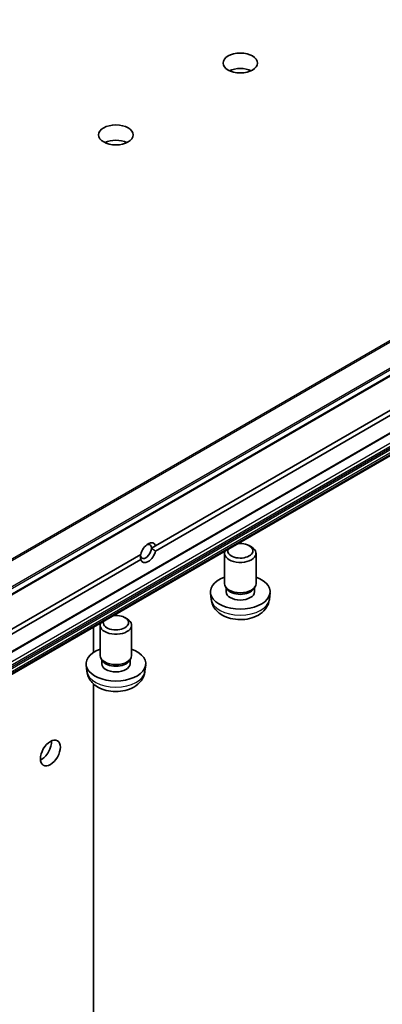
# Model space of a CAD drawing. Units: millimetres. Extents: x 94 to 13057, y 52 to 2581.
# Drawn here: x 2099 to 2156, y 788 to 945 of the extents above; entities that cross this region are included whole.
import ezdxf

# ---------------------------------------------------------------- set-up
doc = ezdxf.new("R2010")
doc.units = ezdxf.units.MM
doc.header["$LTSCALE"] = 6.5
for name, color, linetype, lineweight in [('Symbol (TK)', 100, 'Continuous', 18), ('Visible (ISO)', 7, 'Continuous', 35), ('Visible Narrow (ISO)', 7, 'Continuous', 25)]:
    doc.layers.add(name, color=color, linetype=linetype, lineweight=lineweight)
doc.styles.add('Note Text (TK2)', font='MS PGothic.ttf')

# ---------------------------------------------------------------- blocks, each defined once
blk = doc.blocks.new('Balloon12')
at = {"layer": 'Symbol (TK)', "color": 100}
for p, q in [((313.886, 119.747), (311.889, 121.25)), ((314.187, 120.147), (311.889, 121.25)), ((311.889, 121.25), (313.586, 119.348)), ((313.886, 119.747), (325.817, 110.772))]:
    blk.add_line(p, q, dxfattribs=at)
at = {"layer": 'Symbol (TK)'}
blk.add_circle((328.207, 108.975), 3, dxfattribs=at)
at = {"layer": 'Symbol (TK)', "color": 7, "insert": (328.207, 108.951), "char_height": 2, "attachment_point": 5, "style": 'Note Text (TK2)'}
blk.add_mtext('11', dxfattribs=at)

msp = doc.modelspace()

# ---------------------------------------------------------------- linework, layer by layer
at = {"layer": 'Visible (ISO)'}
for p, q in [((2255.6092, 944.3892), (1986.9086, 789.2548)), ((1984.7873, 778.9051), (2253.4879, 934.0395)), ((2120.3704, 860.8583), (2247.565, 934.2941)), ((2247.565, 933.4776), (2120.3704, 860.0418)), ((2253.4879, 930.5087), (1984.7873, 775.3744)), ((2119.7155, 860.4802), (2120.3704, 860.8583)), ((2131.3722, 854.8548), (2131.3722, 859.6796)), ((2135.2932, 860.9005), (2135.6403, 860.7)), ((2136.3722, 854.8548), (2136.3722, 859.6796)), ((1990.8344, 786.0707), (2118.029, 859.5065)), ((2118.029, 858.69), (1990.8344, 785.2542)), ((2129.2412, 852.355), (2129.1313, 853.3787)), ((2131.7629, 853.9941), (2131.5335, 854.3447)), ((2131.6174, 853.5484), (2131.6174, 854.2164)), ((2135.9814, 853.9941), (2136.2109, 854.3447)), ((2136.1269, 853.5484), (2136.1269, 854.2164)), ((2138.5032, 852.355), (2138.6131, 853.3787)), ((2115.4942, 849.4695), (2115.8413, 849.269)), ((2110.5023, 847.956), (2110.5023, 843.9259)), ((2111.5732, 843.4238), (2111.5732, 848.2486)), ((2116.5732, 843.4238), (2116.5732, 848.2486)), ((2111.9639, 842.5631), (2111.7345, 842.9138)), ((2111.8184, 842.1174), (2111.8184, 842.7855)), ((2116.1825, 842.5631), (2116.4119, 842.9138)), ((2116.3279, 842.1174), (2116.3279, 842.7855)), ((2109.4422, 840.924), (2109.3323, 841.9478)), ((2118.7042, 840.924), (2118.8141, 841.9478)), ((2110.5023, 838.9243), (2110.5023, 756.5282))]:
    msp.add_line(p, q, dxfattribs=at)
for centre, major_axis in [((2133.8722, 937.6475), (2.75, 0)), ((2114.0732, 926.2166), (2.75, 0)), ((2103.6433, 827.9308), (1.125, 1.9486))]:
    msp.add_ellipse(centre, major_axis=major_axis, ratio=0.57735027, dxfattribs=at)
for centre, major_axis, start_param, end_param in [((2133.8722, 935.198), (-2.75, 0), 4.02261398, 5.40216398), ((2114.0732, 923.7671), (-2.75, 0), 4.02261398, 5.40216398), ((2119.1997, 859.7742), (0.8647, 1.4978), 5.79107464, 8.3460923), ((2118.8461, 859.9783), (0.6147, 1.0648), 5.49778714, 6.88159285), ((2133.8722, 860.0804), (2.0092, 0), 2.94064603, 8.05492825), ((2118.8461, 859.9783), (-0.6148, -1.0648), 5.49778714, 8.6393798), ((2119.1997, 859.7742), (-0.8647, -1.4978), 5.79107464, 8.3460923), ((2133.8722, 859.6796), (-2.5, 0), 6.02015868, 10.20997242), ((2133.8722, 853.5484), (-4.75, 0), 5.26665081, 10.44131245), ((2133.8722, 854.8548), (-2.5, 0), 0, 3.14159265), ((2133.8722, 853.5484), (-2.2548, 0), 0, 3.14159265), ((2133.8722, 854.4541), (-2.2548, 0), 0.36116689, 2.78042576), ((2114.0732, 848.2486), (-2.5, 0), 6.02015868, 10.20997242), ((2114.0732, 848.6494), (2.0092, 0), 2.94064603, 8.05492825), ((2114.0732, 842.1174), (-4.75, 0), 5.26665081, 10.44131245), ((2114.0732, 843.4238), (-2.5, 0), 0, 3.14159265), ((2114.0732, 843.0231), (-2.2548, 0), 0.36116689, 2.78042576), ((2114.0732, 842.1174), (-2.2548, 0), 0, 3.14159265), ((2102.2291, 828.7473), (1.125, 1.9486), 3.82126647, 5.60351149)]:
    msp.add_ellipse(centre, major_axis=major_axis, ratio=0.57735027, start_param=start_param, end_param=end_param, dxfattribs=at)
for points in [[(2120.3704, 860.0418), (2120.0169, 860.3063), (2119.7155, 860.4802)], [(2117.9768, 859.4764), (2117.9768, 859.1284), (2118.029, 858.69)]]:
    msp.add_open_spline(points, degree=2, dxfattribs=at)
for points in [[(2129.2412, 852.355), (2129.2771, 852.0206), (2129.3722, 851.699), (2129.659, 851.0884), (2129.8594, 850.8088), (2130.363, 850.2697), (2130.6793, 850.0343), (2131.4315, 849.6025), (2131.8787, 849.4338), (2132.8291, 849.1969), (2133.3347, 849.137), (2134.3413, 849.1322), (2134.842, 849.1861), (2135.8197, 849.416), (2136.297, 849.5918), (2137.1664, 850.0941), (2137.5673, 850.4122), (2138.1318, 851.1608), (2138.3274, 851.5377), (2138.4651, 852.0889), (2138.4888, 852.2211), (2138.5032, 852.355)], [(2109.4422, 840.924), (2109.4781, 840.5897), (2109.5732, 840.2681), (2109.86, 839.6575), (2110.0604, 839.3779), (2110.564, 838.8388), (2110.8803, 838.6034), (2111.6325, 838.1715), (2112.0797, 838.0029), (2113.0302, 837.766), (2113.5357, 837.706), (2114.5423, 837.7013), (2115.043, 837.7552), (2116.0207, 837.985), (2116.4981, 838.1608), (2117.3674, 838.6632), (2117.7684, 838.9813), (2118.3328, 839.7299), (2118.5285, 840.1068), (2118.6661, 840.6579), (2118.6898, 840.7901), (2118.7042, 840.924)]]:
    msp.add_open_spline(points, degree=3, knots=[0.84730152, 0.84730152, 0.84730152, 0.84730152, 1.0502124, 1.0502124, 1.28004039, 1.28004039, 1.57360034, 1.57360034, 1.94863009, 1.94863009, 2.34794489, 2.34794489, 2.74287034, 2.74287034, 3.1420052, 3.1420052, 3.51643716, 3.51643716, 3.78380602, 3.78380602, 3.86508746, 3.86508746, 3.86508746, 3.86508746], dxfattribs=at)
at = {"layer": 'Visible Narrow (ISO)'}
for p, q in [((2253.4732, 948.8166), (1984.7726, 793.6823)), ((1984.9084, 793.5471), (2253.609, 948.6815)), ((2255.595, 945.6238), (1986.8944, 790.4895)), ((1986.9707, 790.2572), (2255.6713, 945.3916)), ((2255.6713, 944.5265), (1986.9707, 789.3922)), ((2253.55, 934.1768), (1984.8494, 779.0425)), ((2252.6307, 931.9933), (1983.9302, 776.8589)), ((1984.1423, 776.4915), (2252.8429, 931.6259)), ((2253.1086, 931.4725), (1984.408, 776.3381)), ((1984.558, 776.1798), (2253.2586, 931.3141)), ((2253.4879, 930.917), (1984.7873, 775.7826)), ((1984.8494, 775.5736), (2253.55, 930.7079)), ((2253.55, 930.6461), (1984.8494, 775.5117))]:
    msp.add_line(p, q, dxfattribs=at)
for centre in [(2133.8722, 852.5207), (2114.0732, 841.0898)]:
    msp.add_ellipse(centre, major_axis=(4.6399, 0), ratio=0.57735027, start_param=3.20349601, end_param=6.22128195, dxfattribs=at)

# ---------------------------------------------------------------- block references
at = {"layer": 'Symbol (TK)', "xscale": 6.5, "yscale": 6.5, "zscale": 6.5}
msp.add_blockref('Balloon12', (0, 0), dxfattribs=at)

doc.saveas('drawing.dxf')
